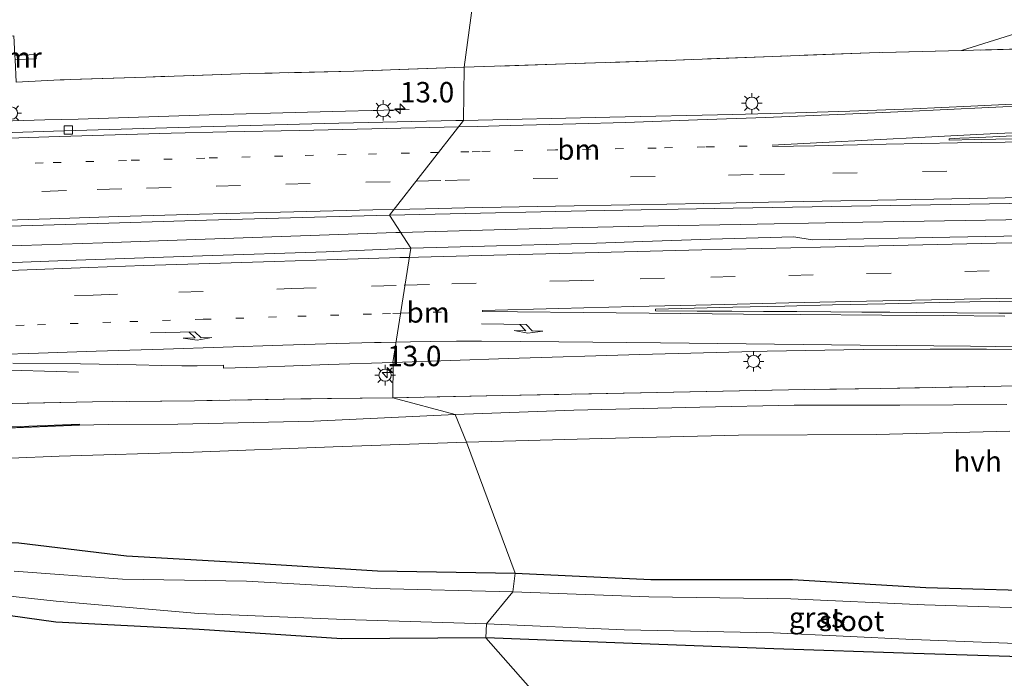
# Model space of a CAD drawing. Units: metres. Extents: x 99997 to 109998, y 456249 to 460253.
# Drawn here: x 106334 to 106455, y 458356 to 458436 of the extents above; entities that cross this region are included whole.
import ezdxf
from ezdxf.enums import TextEntityAlignment as Align

# ---------------------------------------------------------------- set-up
doc = ezdxf.new("R2010")
doc.units = ezdxf.units.M
for name, pattern in [('IE-TERREINAFSCHEIDING', [10, 8, -2]), ('VW-1-3_STREEP', [4, 1, -3]), ('VW-3-9_STREEP', [12, 3, -9])]:
    doc.linetypes.add(name, pattern=pattern)
doc.layers.get('0').update_dxf_attribs({"lineweight": 25})
for name, color, linetype, lineweight in [('B-ME-AM-KILOMETR-S-B1', 7, 'Continuous', 18), ('B-ME-BV-GELEIDECONSTRUCTIE-GELEIDERAIL-L-B1', 213, 'BV-GELEIDERAIL', 18), ('B-ME-GW-TEENLIJN-L-B1', 93, 'Continuous', 18), ('B-ME-IE-GRASLAND-GV-B6', 93, 'Continuous', 18), ('B-ME-IE-HULPGEOMETRIE-L-B1', 53, 'Continuous', 18), ('B-ME-IE-MEUBILAIR_WEGMEUBILAIR-LICHTMAST-S-B1', 8, 'Continuous', 18), ('B-ME-IE-TERREINAFSCHEIDING-RASTERHEKWERK-L-B1', 8, 'IE-TERREINAFSCHEIDING', 18), ('B-ME-MW-MUUR-GV-B6', 8, 'IE-TERREINAFSCHEIDING-KUNSTMATIG', 18), ('B-ME-MW-MUUR-L-B1', 8, 'IE-TERREINAFSCHEIDING-KUNSTMATIG', 18), ('B-ME-OG-WATER-GV-B6', 153, 'Continuous', 18), ('B-ME-VH-VERH_SOORT-BITUMEN-GV-B6', 8, 'IE-TERREINAFSCHEIDING-NATUURLIJK-HOUTWAL', 18), ('B-ME-VH-VERH_SOORT-HALF_VERHARDING-GV-B6', 8, 'IE-TERREINAFSCHEIDING-NATUURLIJK-HOUTWAL', 18), ('B-ME-VV-KOLK-S-B1', 8, 'Continuous', 18), ('B-ME-VW-MARKERING-13STREEP-045-L-B1', 255, 'VW-1-3_STREEP', 18), ('B-ME-VW-MARKERING-39STREEP-015-L-B1', 255, 'VW-3-9_STREEP', 18), ('B-ME-VW-MARKERING-PIJLRE750-S-B1', 7, 'Continuous', 18), ('B-ME-VW-MARKERING-STREEP-015-L-B1', 7, 'Continuous', 18), ('B-ME-VW-MARKERING-VLAKMARK-GV-B6', 7, 'Continuous', 18)]:
    doc.layers.add(name, color=color, linetype=linetype, lineweight=lineweight)
doc.layers.add('B-ME-GW-INSTEEKWATERGANG-L-B1', color=10, linetype='Continuous')
doc.styles.add('NLCS-ISO', font='NLCS-ISO.TTF')
doc.linetypes.add('BV-GELEIDERAIL', pattern='A,10,-3,[108,NLCS.SHX,S=1,R=0,X=0,Y=0],-3', length=16)
doc.linetypes.add('IE-TERREINAFSCHEIDING-KUNSTMATIG', pattern='A,4,[82,NLCS.SHX,S=0.75,R=90,X=0,Y=0],4,-2', length=10)
doc.linetypes.add('IE-TERREINAFSCHEIDING-NATUURLIJK-HOUTWAL', pattern='A,7,-1.5,[67,NLCS.SHX,S=0.75,R=45,X=0,Y=0],-1.5,7,-1.5,[70,NLCS.SHX,S=0.75,R=0,X=0,Y=0],-1.5', length=20)

# ---------------------------------------------------------------- blocks, each defined once
blk = doc.blocks.new('hecto')
for p, q in [((0, 0.625), (-0.625, 0)), ((0, -0.625), (0, 0.625)), ((-0.625, 0), (0.625, 0)), ((0.625, 0), (0, -0.625))]:
    blk.add_line(p, q)
blk = doc.blocks.new('pijlr')
for p, q in [((0, 0, 0.1), (5.45, 0, 0.1)), ((5.45, -0.75, 0.1), (4.7, 0, 0.1)), ((6.2, -0.75, 0.1), (5.45, 0, 0.1)), ((4, -0.75, 0.1), (5.45, -0.75, 0.1)), ((5.7, -1.05, 0.1), (4, -0.75, 0.1)), ((7.5, -0.75, 0.1), (5.7, -1.05, 0.1)), ((7.5, -0.75, 0.1), (6.2, -0.75, 0.1))]:
    blk.add_line(p, q)
blk = doc.blocks.new('lantaarnpaal')
for p, q in [((0, 0.75), (0, 1.25)), ((-0.75, 0), (-1.25, 0)), ((-0.88, 0.88), (-0.53, 0.53)), ((0.53, 0.53), (0.88, 0.88)), ((0.75, 0), (1.25, 0)), ((-0.53, -0.53), (-0.88, -0.88)), ((0, -0.75), (0, -1.25)), ((0.53, -0.53), (0.88, -0.88))]:
    blk.add_line(p, q)
blk.add_circle((0, 0), 0.75)
blk = doc.blocks.new('kolk')
blk.add_lwpolyline([(-0.5, -0.5), (0.5, -0.5), (0.5, 0.5), (-0.5, 0.5)], close=True)

msp = doc.modelspace()

# ---------------------------------------------------------------- linework, layer by layer
at = {"layer": 'B-ME-BV-GELEIDECONSTRUCTIE-GELEIDERAIL-L-B1'}
for points in [[(106381.9722, 458425.1938, 0.4486), (106369.552, 458424.851, 0.8236), (106357.498, 458424.5448, 0.7464), (106341.483, 458424.023, 0.6405), (106337.417, 458423.913, 0.5853), (106328.14, 458423.628, 0.5273)], [(106380.9354, 458410.144, 0.9697), (106399.4825, 458410.665, 1.0245), (106412.467, 458410.947, 1.051), (106422.4645, 458411.1295, 1.0935), (106434.963, 458411.351, 1.1465), (106444.962, 458411.516, 1.1965), (106459.9595, 458411.764, 1.262)], [(106284.7615, 458406.704, -0.3729), (106292.046, 458407.033, -0.0393), (106299.5395, 458407.3359, 0.318), (106303.1202, 458407.4702, 0.4244), (106314.53, 458407.898, 0.501), (106322.0349, 458408.1531, 0.6409), (106329.5205, 458408.4076, 0.659), (106344.513, 458408.8875, 0.8325), (106357.005, 458409.3075, 0.854), (106380.3538, 458410.1277, 0.968), (106380.9354, 458410.144, 0.9697)], [(106341.5321, 458393.0649, -0.1279), (106338.78, 458393.1489, -0.03), (106333.1114, 458393.296, 0.1936)]]:
    msp.add_polyline3d(points, dxfattribs=at)
at = {"layer": 'B-ME-GW-INSTEEKWATERGANG-L-B1'}
for points in [[(106322.055, 458372.532, -0.66), (106334.207, 458372.161, -0.693), (106347.389, 458370.565, -0.864), (106362.393, 458369.723, -1.039), (106378.092, 458368.755, -1.067), (106394.945, 458368.437, -1.05)], [(106394.945, 458368.437, -1.05), (106411.536, 458367.677, -1.159), (106428.876, 458367.668, -1.013), (106445.184, 458366.715, -1.085), (106462.419, 458366.201, -1.101), (106470.975, 458365.924, -0.964), (106471.721, 458365.309, -0.958), (106472.242, 458363.242, -1.113), (106471.59, 458359.453, -1.252), (106471.153, 458358.387, -1.256), (106469.287, 458357.606, -1.162), (106460.686, 458358.086, -1.244), (106443.678, 458358.601, -1.182), (106426.562, 458359.183, -1.229), (106408.199, 458359.876, -1.233), (106391.349, 458360.537, -1.327)], [(106391.349, 458360.537, -1.327), (106373.736, 458360.396, -1.239), (106356.271, 458361.576, -1.269), (106338.751, 458362.44, -1.077), (106327.35, 458364.062, -0.94), (106320.53, 458364.14, -0.815)]]:
    msp.add_polyline3d(points, dxfattribs=at)
at = {"layer": 'B-ME-GW-TEENLIJN-L-B1'}
msp.add_polyline3d([(106449.529, 458432.404, -0.159), (106460.845, 458435.95, -0.193)], dxfattribs=at)
at = {"layer": 'B-ME-IE-GRASLAND-GV-B6'}
for points in [[(106388.696, 458430.376, -0.226), (106392.647, 458459.7, -0.825), (106405.705, 458460.268, -0.849), (106417.978, 458460.755, -0.716), (106430.674, 458461.363, -0.915), (106432.825, 458461.123, -0.89), (106434.221, 458460.385, -0.846), (106436.394, 458458.969, -0.746), (106438.981, 458458.046, -0.742), (106441.594, 458458.508, -0.813), (106444.406, 458459.591, -0.815), (106446.572, 458460.58, -0.776), (106447.853, 458461.431, -0.826), (106449.298, 458462.093, -0.858), (106450.318, 458462.279, -0.812), (106458.576, 458462.142, -0.794)], [(106392.647, 458459.7, -0.825), (106388.696, 458430.376, -0.226), (106375.189, 458429.893, -0.153), (106362.483, 458429.583, -0.109), (106349.776, 458429.174, -0.107), (106339.276, 458428.814, -0.185), (106333.913, 458428.542, -0.178), (106333.766, 458431.325, -0.185), (106336.358, 458431.408, -0.325), (106336.338, 458431.908, -0.675), (106333.74, 458431.819, -0.538), (106333.614, 458434.197, -0.091), (106321.778, 458433.615, 0.043), (106319.643, 458433.563, -0.05), (106319.69, 458435.973, 0.066), (106319.723, 458439.723, 0.12)], [(106460.845, 458435.95, -0.193), (106449.529, 458432.404, -0.159), (106438.264, 458432.121, -0.207), (106426.44, 458431.701, -0.131), (106414.582, 458431.223, -0.125), (106401.102, 458430.778, -0.24), (106388.696, 458430.376, -0.226)], [(106459.806, 458432.695, 0.022), (106449.529, 458432.404, -0.159), (106460.845, 458435.95, -0.193)], [(106388.696, 458430.376, -0.226), (106401.102, 458430.778, -0.24), (106414.582, 458431.223, -0.125), (106426.44, 458431.701, -0.131), (106438.264, 458432.121, -0.207), (106449.529, 458432.404, -0.159), (106459.806, 458432.695, 0.022)], [(106333.913, 458428.542, -0.178), (106339.276, 458428.814, -0.185), (106349.776, 458429.174, -0.107), (106362.483, 458429.583, -0.109), (106375.189, 458429.893, -0.153), (106388.696, 458430.376, -0.226), (106388.6306, 458423.8696, 0.1709), (106387.694, 458423.8485, 0.169), (106371.557, 458423.463, 0.094), (106356.52, 458423.056, 0.027), (106339.729, 458422.576, -0.083), (106319.654, 458421.9467, -0.312)], [(106459.1424, 458426.0285, 0.2603), (106450.691, 458425.6172, 0.21), (106443.5709, 458425.2959, 0.2153), (106435.851, 458424.996, 0.221), (106429.2121, 458424.7783, 0.2043), (106421.552, 458424.5862, 0.185), (106406.534, 458424.273, 0.208), (106388.6306, 458423.8696, 0.1709), (106388.696, 458430.376, -0.226)], [(106382.1684, 458408.2427, 0.2216), (106379.5669, 458412.2542, 0.2551), (106385.13, 458412.39, 0.277), (106403.6079, 458412.7752, 0.3267), (106421.601, 458413.1074, 0.375), (106462.602, 458413.8265, 0.561)], [(106382.1684, 458408.2427, 0.2216), (106371.8088, 458407.7576, 0.166), (106356.6861, 458407.2715, 0.0807), (106340.0613, 458406.7014, -0.013), (106323.8434, 458406.1007, -0.1617), (106302.8627, 458405.2748, -0.354), (106286.1133, 458404.6058, -0.5778), (106286.1167, 458404.2582, -0.5293), (106278.3989, 458404.4942, -0.6147), (106271.2963, 458406.4438, -0.8757), (106271.215, 458407.0955, -0.6982), (106275.8145, 458407.3094, -0.637), (106275.745, 458408.6696, -0.622), (106278.804, 458408.7962, -0.624), (106292.093, 458409.343, -0.427), (106307.097, 458409.9549, -0.272), (106325.105, 458410.6807, -0.066), (106341.2374, 458411.1792, 0.0511), (106357.194, 458411.6634, 0.167), (106371.8443, 458412.0656, 0.2247), (106379.5669, 458412.2542, 0.2551), (106382.1684, 458408.2427, 0.2216)], [(106459.1136, 458409.7829, 0.4838), (106448.1097, 458409.5788, 0.449), (106431.2567, 458409.2387, 0.3643), (106429.0111, 458409.6055, 0.3575), (106418.8148, 458409.3369, 0.3234), (106410.5398, 458409.0455, 0.3176), (106404.8751, 458408.8389, 0.3136), (106392.6497, 458408.524, 0.2779), (106385.2871, 458408.317, 0.2384), (106382.1684, 458408.2427, 0.2216)], [(106468.887, 458391.605, 0.004), (106454.389, 458391.317, -0.051), (106439.572, 458391.052, -0.168), (106430.359, 458390.929, -0.215), (106410.281, 458390.507, -0.279), (106393.386, 458390.211, -0.276), (106379.99, 458389.923, -0.332), (106379.9995, 458394.1943, -0.1134), (106379.9696, 458394.2472, -0.0266), (106394.088, 458394.7035, -0.045), (106410.178, 458395.2129, -0.009), (106425.743, 458395.6268, 0.053), (106437.493, 458395.8167, 0.128), (106445.7005, 458395.8822, 0.1947), (106452.5887, 458395.8615, 0.2287), (106462.472, 458395.754, 0.255)], [(106333.4746, 458394.1687, -0.2629), (106341.766, 458394.0739, -0.217), (106348.5591, 458393.9612, -0.1856), (106351.732, 458393.8831, -0.171), (106354.1801, 458393.8082, -0.163), (106356.042, 458393.8453, -0.157), (106359.2517, 458393.9035, -0.147), (106359.2736, 458393.5387, -0.154), (106363.53, 458393.6804, -0.133), (106372.082, 458393.9853, -0.069), (106379.9696, 458394.2472, -0.0266), (106379.9995, 458394.1943, -0.1134), (106379.99, 458389.923, -0.332), (106368.719, 458389.776, -0.261), (106355.715, 458389.557, -0.287), (106343.232, 458389.426, -0.083), (106329.57, 458389.12, -0.231)], [(106455.085, 458389.106, -0.423), (106441.971, 458389.013, -0.368), (106429.043, 458389.031, -0.4), (106417.514, 458388.774, -0.346), (106402.111, 458388.389, -0.322), (106387.58, 458387.876, -0.381), (106379.99, 458389.923, -0.332), (106393.386, 458390.211, -0.276), (106410.281, 458390.507, -0.279), (106430.359, 458390.929, -0.215), (106439.572, 458391.052, -0.168), (106454.389, 458391.317, -0.051), (106468.887, 458391.605, 0.004)], [(106329.57, 458389.12, -0.231), (106343.232, 458389.426, -0.083), (106355.715, 458389.557, -0.287), (106368.719, 458389.776, -0.261), (106379.99, 458389.923, -0.332), (106387.58, 458387.876, -0.381)], [(106387.58, 458387.876, -0.381), (106370.289, 458387.046, -0.355), (106353.678, 458386.681, -0.329), (106345.154, 458386.632, -0.386), (106341.649, 458386.554, -1.274), (106341.643, 458386.704, -0.339), (106324.029, 458385.999, -0.335)], [(106462.419, 458366.201, -1.101), (106445.184, 458366.715, -1.085), (106428.876, 458367.668, -1.013), (106411.536, 458367.677, -1.159), (106394.945, 458368.437, -1.05), (106388.964, 458384.484, -0.449), (106405.529, 458384.941, -0.369), (106422.235, 458385.358, -0.404), (106439.099, 458385.412, -0.354), (106455.461, 458385.815, -0.415)], [(106321.36, 458382.022, -0.353), (106339.15, 458382.756, -0.395), (106355.585, 458383.267, -0.368), (106372.675, 458383.894, -0.408), (106388.964, 458384.484, -0.449), (106394.945, 458368.437, -1.05)], [(106334.207, 458372.161, -0.693), (106347.389, 458370.565, -0.864), (106362.393, 458369.723, -1.039), (106378.092, 458368.755, -1.067), (106394.945, 458368.437, -1.05)], [(106394.945, 458368.437, -1.05), (106378.092, 458368.755, -1.067), (106362.393, 458369.723, -1.039), (106347.389, 458370.565, -0.864), (106334.207, 458372.161, -0.693)], [(106394.945, 458368.437, -1.05), (106394.646, 458366.179, -2.188), (106377.986, 458366.577, -2.162), (106362.088, 458367.467, -2.182), (106346.887, 458367.701, -2.114), (106333.635, 458368.695, -2.191)], [(106462.07, 458364.064, -2.176), (106445.014, 458364.586, -2.163), (106428.671, 458365.301, -2.173), (106411.268, 458365.557, -2.186), (106394.646, 458366.179, -2.188), (106394.945, 458368.437, -1.05), (106411.536, 458367.677, -1.159), (106428.876, 458367.668, -1.013), (106445.184, 458366.715, -1.085), (106462.419, 458366.201, -1.101)], [(106327.085, 458366.3, -2.153), (106338.792, 458365.016, -2.203), (106356.191, 458363.494, -2.181), (106374.074, 458362.783, -2.165), (106391.433, 458362.262, -2.199), (106391.349, 458360.537, -1.327), (106373.736, 458360.396, -1.239), (106356.271, 458361.576, -1.269), (106338.751, 458362.44, -1.077), (106327.35, 458364.062, -0.94)], [(106327.35, 458364.062, -0.94), (106338.751, 458362.44, -1.077), (106356.271, 458361.576, -1.269), (106373.736, 458360.396, -1.239), (106391.349, 458360.537, -1.327), (106425.018, 458322.296, -0.51), (106420.361, 458321.873, -0.542), (106417.44, 458321.769, -0.586), (106413.956, 458321.136, -0.494), (106402.333, 458322.305, -0.565), (106389.826, 458324.565, -0.665), (106378.63, 458326.936, -0.692), (106367.754, 458327.783, -0.841), (106358.362, 458328.396, -0.871), (106348.246, 458328.748, -0.895), (106338.378, 458329.271, -0.55), (106335.786, 458329.735, -0.571), (106333.835, 458330.841, -0.54)], [(106391.349, 458360.537, -1.327), (106391.433, 458362.262, -2.199), (106408.257, 458361.504, -2.189), (106426.534, 458361.146, -2.19), (106443.565, 458360.334, -2.18), (106460.43, 458359.661, -2.181)], [(106460.686, 458358.086, -1.244), (106443.678, 458358.601, -1.182), (106426.562, 458359.183, -1.229), (106408.199, 458359.876, -1.233), (106391.349, 458360.537, -1.327)], [(106425.018, 458322.296, -0.51), (106391.349, 458360.537, -1.327), (106408.199, 458359.876, -1.233), (106426.562, 458359.183, -1.229), (106443.678, 458358.601, -1.182), (106460.686, 458358.086, -1.244)]]:
    msp.add_polyline3d(points, dxfattribs=at)
at = {"layer": 'B-ME-IE-HULPGEOMETRIE-L-B1'}
msp.add_polyline3d([(106425.018, 458322.296, -0.51), (106391.349, 458360.537, -1.327), (106391.433, 458362.262, -2.199), (106394.646, 458366.179, -2.188), (106394.945, 458368.437, -1.05), (106388.964, 458384.484, -0.449), (106387.58, 458387.876, -0.381), (106379.99, 458389.923, -0.332), (106379.9995, 458394.1943, -0.1134), (106379.9696, 458394.2472, -0.0266), (106382.1684, 458408.2427, 0.2216), (106379.5669, 458412.2542, 0.2551), (106388.6306, 458423.8696, 0.1709), (106388.696, 458430.376, -0.226), (106392.647, 458459.7, -0.825)], dxfattribs=at)
at = {"layer": 'B-ME-IE-TERREINAFSCHEIDING-RASTERHEKWERK-L-B1'}
for points in [[(106388.696, 458430.376, -0.226), (106375.189, 458429.893, -0.153), (106362.483, 458429.583, -0.109), (106349.776, 458429.174, -0.107), (106339.276, 458428.814, -0.185), (106333.913, 458428.542, -0.178), (106333.766, 458431.325, -0.185), (106333.74, 458431.819, -0.538), (106333.614, 458434.197, -0.091), (106321.778, 458433.615, 0.043), (106319.643, 458433.563, -0.05)], [(106459.806, 458432.695, 0.022), (106449.529, 458432.404, -0.159), (106438.264, 458432.121, -0.207), (106426.44, 458431.701, -0.131), (106414.582, 458431.223, -0.125), (106401.102, 458430.778, -0.24), (106388.696, 458430.376, -0.226)], [(106468.887, 458391.605, 0.004), (106454.389, 458391.317, -0.051), (106439.572, 458391.052, -0.168), (106430.359, 458390.929, -0.215), (106410.281, 458390.507, -0.279), (106393.386, 458390.211, -0.276), (106379.99, 458389.923, -0.332)], [(106379.99, 458389.923, -0.332), (106368.719, 458389.776, -0.261), (106355.715, 458389.557, -0.287), (106343.232, 458389.426, -0.083), (106329.57, 458389.12, -0.231), (106319.627, 458388.87, -0.133)]]:
    msp.add_polyline3d(points, dxfattribs=at)
at = {"layer": 'B-ME-MW-MUUR-GV-B6'}
for points in [[(106333.766, 458431.325, -0.185), (106333.74, 458431.819, -0.538), (106336.338, 458431.908, -0.675), (106336.358, 458431.408, -0.325), (106333.766, 458431.325, -0.185)], [(106324.029, 458385.999, -0.335), (106341.643, 458386.704, -0.339), (106341.649, 458386.554, -1.274), (106324.035, 458385.849, -1.281)]]:
    msp.add_polyline3d(points, dxfattribs=at)
at = {"layer": 'B-ME-MW-MUUR-L-B1'}
msp.add_polyline3d([(106341.5681, 458386.6121, -0.197), (106333.054, 458386.251, -0.214), (106323.013, 458385.887, -0.242), (106318.3324, 458385.6905, -0.232), (106317.583, 458385.65, -0.202), (106317.56, 458386.111, -0.2), (106316.349, 458386.101, -0.194), (106307.472, 458386.072, -0.196), (106298.051, 458386.116, -0.196), (106287.726, 458386.12, -0.198), (106283.754, 458386.13, -0.205), (106283.7546, 458384.4071, -0.269), (106276.747, 458384.134, -0.264)], dxfattribs=at)
at = {"layer": 'B-ME-OG-WATER-GV-B6'}
for points in [[(106333.635, 458368.695, -2.191), (106346.887, 458367.701, -2.114), (106362.088, 458367.467, -2.182), (106377.986, 458366.577, -2.162), (106394.646, 458366.179, -2.188)], [(106394.646, 458366.179, -2.188), (106391.433, 458362.262, -2.199), (106374.074, 458362.783, -2.165), (106356.191, 458363.494, -2.181), (106338.792, 458365.016, -2.203), (106327.085, 458366.3, -2.153)], [(106391.433, 458362.262, -2.199), (106394.646, 458366.179, -2.188), (106411.268, 458365.557, -2.186), (106428.671, 458365.301, -2.173), (106445.014, 458364.586, -2.163), (106462.07, 458364.064, -2.176), (106469.265, 458363.56, -2.101), (106469.739, 458362.818, -2.23), (106469.839, 458360.375, -2.247), (106469.302, 458359.601, -2.194), (106460.43, 458359.661, -2.181), (106443.565, 458360.334, -2.18), (106426.534, 458361.146, -2.19), (106408.257, 458361.504, -2.189), (106391.433, 458362.262, -2.199)]]:
    msp.add_polyline3d(points, dxfattribs=at)
at = {"layer": 'B-ME-VH-VERH_SOORT-BITUMEN-GV-B6'}
for points in [[(106462.602, 458413.8265, 0.561), (106421.601, 458413.1074, 0.375), (106403.6079, 458412.7752, 0.3267), (106385.13, 458412.39, 0.277), (106379.5669, 458412.2542, 0.2551), (106388.6306, 458423.8696, 0.1709), (106406.534, 458424.273, 0.208), (106421.552, 458424.5862, 0.185), (106429.2121, 458424.7783, 0.2043), (106435.851, 458424.996, 0.221), (106443.5709, 458425.2959, 0.2153), (106450.691, 458425.6172, 0.21), (106459.1424, 458426.0285, 0.2603)], [(106319.654, 458421.9467, -0.312), (106339.729, 458422.576, -0.083), (106356.52, 458423.056, 0.027), (106371.557, 458423.463, 0.094), (106387.694, 458423.8485, 0.169), (106388.6306, 458423.8696, 0.1709), (106379.5669, 458412.2542, 0.2551), (106371.8443, 458412.0656, 0.2247), (106357.194, 458411.6634, 0.167), (106341.2374, 458411.1792, 0.0511), (106325.105, 458410.6807, -0.066)], [(106462.472, 458395.754, 0.255), (106452.5887, 458395.8615, 0.2287), (106445.7005, 458395.8822, 0.1947), (106437.493, 458395.8167, 0.128), (106425.743, 458395.6268, 0.053), (106410.178, 458395.2129, -0.009), (106394.088, 458394.7035, -0.045), (106379.9696, 458394.2472, -0.0266), (106382.1684, 458408.2427, 0.2216), (106385.2871, 458408.317, 0.2384), (106392.6497, 458408.524, 0.2779), (106404.8751, 458408.8389, 0.3136), (106410.5398, 458409.0455, 0.3176), (106418.8148, 458409.3369, 0.3234), (106429.0111, 458409.6055, 0.3575), (106431.2567, 458409.2387, 0.3643), (106448.1097, 458409.5788, 0.449), (106459.1136, 458409.7829, 0.4838)], [(106323.8434, 458406.1007, -0.1617), (106340.0613, 458406.7014, -0.013), (106356.6861, 458407.2715, 0.0807), (106371.8088, 458407.7576, 0.166), (106382.1684, 458408.2427, 0.2216), (106379.9696, 458394.2472, -0.0266), (106372.082, 458393.9853, -0.069), (106363.53, 458393.6804, -0.133), (106359.2736, 458393.5387, -0.154), (106359.2517, 458393.9035, -0.147), (106356.042, 458393.8453, -0.157), (106354.1801, 458393.8082, -0.163), (106351.732, 458393.8831, -0.171), (106348.5591, 458393.9612, -0.1856), (106341.766, 458394.0739, -0.217), (106333.4746, 458394.1687, -0.2629)]]:
    msp.add_polyline3d(points, dxfattribs=at)
at = {"layer": 'B-ME-VH-VERH_SOORT-HALF_VERHARDING-GV-B6'}
for points in [[(106388.964, 458384.484, -0.449), (106387.58, 458387.876, -0.381), (106402.111, 458388.389, -0.322), (106417.514, 458388.774, -0.346), (106429.043, 458389.031, -0.4), (106441.971, 458389.013, -0.368), (106455.085, 458389.106, -0.423)], [(106324.035, 458385.849, -1.281), (106341.649, 458386.554, -1.274), (106345.154, 458386.632, -0.386), (106353.678, 458386.681, -0.329), (106370.289, 458387.046, -0.355), (106387.58, 458387.876, -0.381), (106388.964, 458384.484, -0.449)], [(106455.461, 458385.815, -0.415), (106439.099, 458385.412, -0.354), (106422.235, 458385.358, -0.404), (106405.529, 458384.941, -0.369), (106388.964, 458384.484, -0.449)], [(106388.964, 458384.484, -0.449), (106372.675, 458383.894, -0.408), (106355.585, 458383.267, -0.368), (106339.15, 458382.756, -0.395), (106321.36, 458382.022, -0.353)]]:
    msp.add_polyline3d(points, dxfattribs=at)
at = {"layer": 'B-ME-VW-MARKERING-13STREEP-045-L-B1'}
msp.add_line((106380.9151, 458400.2657, 0.1217), (106387.66, 458400.4528, 0.148), dxfattribs=at)
for points in [[(106385.565, 458419.941, 0.1715), (106381.9895, 458419.8623, 0.155), (106374.2516, 458419.6817, 0.1265), (106366.5137, 458419.5011, 0.0984), (106356.9634, 458419.2472, 0.0547), (106347.4131, 458418.9633, 0.0135), (106337.2095, 458418.6607, -0.0745), (106330.3318, 458418.4397, -0.138)], [(106423.3155, 458420.71, 0.254), (106418.184, 458420.6141, 0.244), (106412.17, 458420.4823, 0.2435), (106399.8652, 458420.2415, 0.2214), (106390.6571, 458420.053, 0.195), (106389.2793, 458420.0227, 0.1887), (106385.565, 458419.941, 0.1715)], [(106277.4173, 458396.33, -0.7811), (106282.2582, 458396.5426, -0.71), (106291.0379, 458396.943, -0.5795), (106299.8176, 458397.3341, -0.4831), (106306.7491, 458397.6359, -0.4179), (106315.1238, 458397.9983, -0.326), (106322.4987, 458398.3125, -0.2566), (106329.8736, 458398.6061, -0.1948), (106336.4929, 458398.8517, -0.1461), (106347.792, 458399.2401, -0.0784), (106356.7516, 458399.5197, -0.0356), (106368.3536, 458399.8874, 0.0443), (106378.7001, 458400.201, 0.11), (106379.9555, 458400.2391, 0.118), (106380.9151, 458400.2657, 0.1217)]]:
    msp.add_polyline3d(points, dxfattribs=at)
at = {"layer": 'B-ME-VW-MARKERING-39STREEP-015-L-B1'}
for points in [[(106382.8296, 458416.4354, 0.1924), (106386.3687, 458416.5166, 0.2058), (106397.1385, 458416.733, 0.2513), (106409.0446, 458416.9625, 0.3022), (106424.8699, 458417.2487, 0.3295), (106433.7812, 458417.4051, 0.3542), (106444.7475, 458417.6032, 0.4109), (106459.3542, 458417.8694, 0.4678)], [(106327.6734, 458414.8662, -0.1218), (106337.0539, 458415.1797, -0.0355), (106343.806, 458415.3993, 0.0101), (106349.8517, 458415.584, 0.051), (106358.3585, 458415.8255, 0.0994), (106366.8653, 458416.0481, 0.1412), (106376.6568, 458416.2939, 0.169), (106382.8296, 458416.4354, 0.1924)], [(106381.4543, 458403.6977, 0.2078), (106387.1694, 458403.8604, 0.2469), (106401.5569, 458404.245, 0.2609), (106410.2057, 458404.4665, 0.2649), (106418.8545, 458404.6698, 0.2906), (106428.3895, 458404.8959, 0.3266), (106437.9245, 458405.1176, 0.3748), (106456.7523, 458405.5223, 0.4604)], [(106329.0571, 458401.9917, -0.1261), (106343.3094, 458402.4926, -0.0232), (106353.7882, 458402.8442, 0.0336), (106367.5836, 458403.281, 0.1199), (106377.3765, 458403.5817, 0.1798), (106381.3481, 458403.6947, 0.2071), (106381.4543, 458403.6977, 0.2078)]]:
    msp.add_polyline3d(points, dxfattribs=at)
at = {"layer": 'B-ME-VW-MARKERING-STREEP-015-L-B1'}
for points in [[(106388.0099, 458423.0742, 0.1677), (106390.312, 458423.134, 0.1775), (106394.3031, 458423.2376, 0.1944), (106402.341, 458423.4462, 0.205), (106408.4307, 458423.62, 0.215), (106417.2324, 458423.9151, 0.205), (106425.5433, 458424.2294, 0.1972), (106435.3192, 458424.6217, 0.2263), (106442.6745, 458424.9392, 0.2379), (106457.9618, 458425.6813, 0.2666)], [(106329.3035, 458421.5751, -0.1806), (106337.8754, 458421.8698, -0.0869), (106344.6113, 458422.0669, -0.0359), (106352.8668, 458422.2816, 0.0171), (106359.6466, 458422.4436, 0.0487), (106368.5195, 458422.6387, 0.0887), (106377.3923, 458422.8338, 0.1228), (106386.2652, 458423.0289, 0.1603), (106388.0099, 458423.0742, 0.1677)], [(106464.0509, 458422.6995, 0.3624), (106453.8923, 458422.2455, 0.3237), (106451.3811, 458422.1243, 0.3198), (106443.553, 458421.7311, 0.3173), (106434.1031, 458421.2464, 0.2768), (106426.3594, 458420.8488, 0.257)], [(106426.3977, 458420.6594, 0.2607), (106431.5433, 458420.7678, 0.2718), (106440.3002, 458420.9399, 0.3215), (106449.0571, 458421.0986, 0.3481), (106457.814, 458421.2484, 0.355)], [(106461.4558, 458414.4937, 0.5549), (106446.1391, 458414.2297, 0.4853), (106427.9308, 458413.889, 0.4007), (106418.0012, 458413.7085, 0.3743), (106408.9432, 458413.5445, 0.3659), (106399.8853, 458413.3805, 0.3376), (106388.7883, 458413.1588, 0.2912), (106383.9568, 458413.0491, 0.2735), (106380.1191, 458412.9619, 0.2595)], [(106380.1191, 458412.9619, 0.2595), (106377.5052, 458412.9025, 0.2499), (106366.222, 458412.6282, 0.2111), (106356.3098, 458412.3668, 0.1641), (106346.3975, 458412.0818, 0.1125), (106338.0463, 458411.8209, 0.0532), (106331.3346, 458411.5936, 0.0027)], [(106381.9887, 458407.0988, 0.2794), (106383.1075, 458407.1302, 0.2866), (106392.3322, 458407.3894, 0.346), (106406.6575, 458407.755, 0.3586), (106417.7482, 458408.0252, 0.3722), (106432.2739, 458408.3687, 0.4074), (106443.0219, 458408.6087, 0.4761), (106453.77, 458408.8369, 0.523), (106463.3085, 458409.0216, 0.5671)], [(106330.9274, 458405.4222, -0.0293), (106342.7765, 458405.8554, 0.055), (106349.5059, 458406.0903, 0.0945), (106356.2353, 458406.3104, 0.1281), (106365.459, 458406.6028, 0.1807), (106373.1465, 458406.8367, 0.2299), (106380.834, 458407.0664, 0.272), (106381.9887, 458407.0988, 0.2794)], [(106461.7705, 458402.2414, 0.4067), (106449.8377, 458401.9995, 0.3446), (106437.9048, 458401.7404, 0.2899), (106428.415, 458401.5173, 0.226), (106418.9251, 458401.2942, 0.1815), (106409.4353, 458401.0711, 0.1584), (106400.2964, 458400.8468, 0.1642), (106390.9585, 458400.6077, 0.1549), (106390.9573, 458400.4741, 0.1504), (106395.2166, 458400.4316, 0.1505), (106403.2629, 458400.3593, 0.1449), (106411.3092, 458400.2807, 0.1445), (106422.847, 458400.1635, 0.1842), (106429.812, 458400.1006, 0.218), (106439.789, 458400.0306, 0.273), (106447.3022, 458399.9839, 0.3013), (106454.8154, 458399.9234, 0.3264)], [(106380.3584, 458396.7224, 0.0416), (106378.558, 458396.6823, 0.034), (106377.7369, 458396.664, 0.0305), (106373.1209, 458396.5399, 0.011), (106366.5333, 458396.3455, -0.0362), (106351.9395, 458395.882, -0.1281), (106343.6941, 458395.6089, -0.1692), (106335.4486, 458395.3494, -0.2243), (106327.2032, 458395.0881, -0.2809)], [(106459.79, 458396.1127, 0.28), (106450.646, 458396.2245, 0.23), (106437.1478, 458396.3745, 0.188), (106412.6967, 458396.6458, 0.0933), (106400.2601, 458396.7707, 0.0831), (106390.7998, 458396.8352, 0.0709), (106387.7498, 458396.8318, 0.0688), (106384.6166, 458396.7992, 0.0596), (106382.1299, 458396.7619, 0.0491), (106380.3585, 458396.7224, 0.0416)]]:
    msp.add_polyline3d(points, dxfattribs=at)
at = {"layer": 'B-ME-VW-MARKERING-VLAKMARK-GV-B6'}
for points in [[(106456.473, 458421.6027, 0.345), (106453.711, 458421.5563, 0.337), (106451.156, 458421.5193, 0.339), (106448.029, 458421.456, 0.336), (106448.0241, 458421.6208, 0.332), (106449.308, 458421.681, 0.333), (106451.635, 458421.7846, 0.331), (106454.238, 458421.9052, 0.329), (106457.355, 458422.0362, 0.334)], [(106458.817, 458400.2581, 0.369), (106454.096, 458400.2903, 0.338), (106448.995, 458400.3262, 0.328), (106444.008, 458400.3721, 0.31), (106440.781, 458400.387, 0.299), (106437.343, 458400.406, 0.286), (106433.536, 458400.436, 0.256), (106429.398, 458400.4618, 0.227), (106425.316, 458400.4938, 0.216), (106421.448, 458400.511, 0.197), (106417.177, 458400.5352, 0.172), (106412.0957, 458400.5571, 0.176), (106412.1011, 458400.7656, 0.147), (106421.553, 458401.0049, 0.19), (106427.928, 458401.142, 0.229), (106433.736, 458401.278, 0.259), (106440.206, 458401.4282, 0.306), (106444.985, 458401.534, 0.335), (106450.538, 458401.651, 0.343), (106454.127, 458401.717, 0.357), (106458.273, 458401.797, 0.383)]]:
    msp.add_polyline3d(points, dxfattribs=at)

# ---------------------------------------------------------------- block references
at = {"layer": 'B-ME-AM-KILOMETR-S-B1', "rotation": 90}
for p in [(106380.8535, 458425.2806, 0.041), (106379.292, 458393, -0.119)]:
    msp.add_blockref('hecto', p, dxfattribs=at)
at = {"layer": 'B-ME-IE-MEUBILAIR_WEGMEUBILAIR-LICHTMAST-S-B1', "rotation": 90}
for p in [(106423.884, 458425.955, 0.073), (106333.311, 458424.757, -0.155), (106378.806, 458425.084, -0.003), (106424.106, 458394.374, -0.081), (106379.029, 458392.683, -0.224)]:
    msp.add_blockref('lantaarnpaal', p, dxfattribs=at)
at = {"layer": 'B-ME-VV-KOLK-S-B1', "rotation": 90}
msp.add_blockref('kolk', (106340.28, 458422.685, -0.175), dxfattribs=at)
at = {"layer": 'B-ME-VW-MARKERING-PIJLRE750-S-B1'}
for p, rotation in [((106350.319, 458397.865, -0.079), 1.400000000000006), ((106390.815, 458398.974, 0.122), 358.9)]:
    msp.add_blockref('pijlr', p, dxfattribs=dict(at, rotation=rotation))

# ---------------------------------------------------------------- texts
at = {"layer": 'B-ME-AM-KILOMETR-S-B1', "ltscale": 0.2, "style": 'NLCS-ISO'}
for p in [(106380.8535, 458425.2806, 0.041), (106379.292, 458393, -0.119)]:
    msp.add_text('13.0', height=2.5, dxfattribs=at).set_placement(p, align=Align.BOTTOM_LEFT)
at = {"layer": 'B-ME-IE-GRASLAND-GV-B6', "ltscale": 0.2, "style": 'NLCS-ISO'}
msp.add_text('gras', height=2.5, dxfattribs=at).set_placement((106431.7955, 458363.0215), align=Align.MIDDLE_CENTER)
at = {"layer": 'B-ME-MW-MUUR-GV-B6', "ltscale": 0.2, "style": 'NLCS-ISO'}
msp.add_text('mr', height=2.5, dxfattribs=at).set_placement((106334.7936, 458431.557), align=Align.MIDDLE_CENTER)
at = {"layer": 'B-ME-OG-WATER-GV-B6', "ltscale": 0.2, "style": 'NLCS-ISO'}
msp.add_text('sloot', height=2.5, dxfattribs=at).set_placement((106436.0977, 458362.614), align=Align.MIDDLE_CENTER)
at = {"layer": 'B-ME-VH-VERH_SOORT-HALF_VERHARDING-GV-B6', "ltscale": 0.2, "style": 'NLCS-ISO'}
msp.add_text('hvh', height=2.5, dxfattribs=at).set_placement((106451.508, 458382.1347), align=Align.MIDDLE_CENTER)
at = {"layer": 'B-ME-VW-MARKERING-13STREEP-045-L-B1', "ltscale": 0.2, "style": 'NLCS-ISO'}
for p in [(106402.7194, 458420.2949), (106384.2875, 458400.3592)]:
    msp.add_text('bm', height=2.5, dxfattribs=at).set_placement(p, align=Align.MIDDLE_CENTER)

doc.saveas('drawing.dxf')
